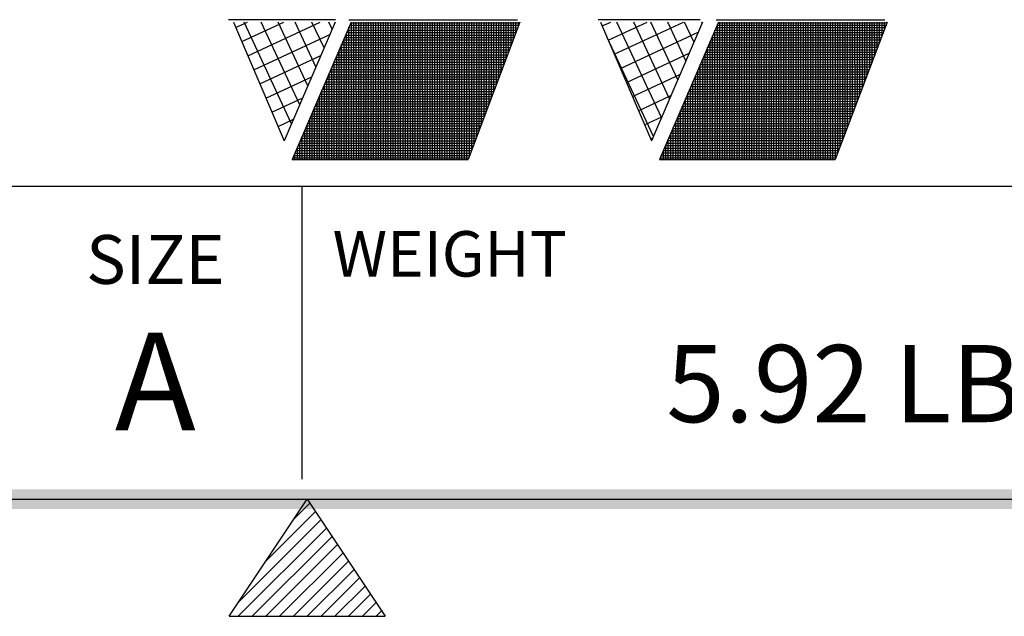
# Model space of a CAD drawing. Extents: x 45.1 to 66.7, y -12.6 to 15.3.
# Drawn here: x 54.9 to 58.2, y -12.6 to -10.6 of the extents above; entities that cross this region are included whole.
import ezdxf
from ezdxf.enums import TextEntityAlignment as Align

# ---------------------------------------------------------------- set-up
doc = ezdxf.new("R2010")
doc.units = 0
doc.header["$LTSCALE"] = 0.6
doc.header["$MEASUREMENT"] = 0
doc.layers.get('0').update_dxf_attribs({"linetype": 'CONTINUOUS'})
doc.styles.add('Bavw$0$STANDARD', font='txt')

# ---------------------------------------------------------------- blocks, each defined once
blk = doc.blocks.new('*X10')
at = {"color": 0}
for p, q in [((3.7478, 5.4715), (3.7956, 5.4938)), ((3.7724, 5.414), (3.9434, 5.4938)), ((3.9756, 5.08), (3.7826, 5.4938)), ((3.797, 5.3566), (4.0913, 5.4938)), ((4.0086, 5.1571), (3.8516, 5.4938)), ((4.0416, 5.2341), (3.9205, 5.4938)), ((4.0747, 5.3112), (3.9895, 5.4938)), ((4.1077, 5.3882), (4.0585, 5.4938)), ((4.1407, 5.4653), (4.1274, 5.4938)), ((3.8216, 5.2991), (4.1314, 5.4435)), ((3.8463, 5.2416), (4.0944, 5.3573)), ((3.8709, 5.1841), (4.0575, 5.2711)), ((3.8955, 5.1267), (4.0206, 5.185)), ((3.9202, 5.0692), (3.9836, 5.0988)), ((3.9448, 5.0117), (3.9467, 5.0126))]:
    blk.add_line(p, q, dxfattribs=at)
blk = doc.blocks.new('*X12')
at = {"color": 0}
for p, q in [((5.2401, 5.4778), (5.2744, 5.4938)), ((5.2647, 5.4203), (5.4223, 5.4938)), ((5.2893, 5.3628), (5.5702, 5.4938)), ((5.4812, 5.1047), (5.2998, 5.4938)), ((5.5142, 5.1818), (5.3687, 5.4938)), ((5.5472, 5.2589), (5.4377, 5.4938)), ((5.5803, 5.3359), (5.5067, 5.4938)), ((5.6133, 5.413), (5.5756, 5.4938)), ((5.6463, 5.4901), (5.6446, 5.4938)), ((5.314, 5.3053), (5.6304, 5.4529)), ((5.4482, 5.0277), (5.2604, 5.4304)), ((5.3386, 5.2479), (5.5935, 5.3667)), ((5.3632, 5.1904), (5.5565, 5.2805)), ((5.3879, 5.1329), (5.5196, 5.1943)), ((5.4125, 5.0754), (5.4826, 5.1082)), ((5.4371, 5.018), (5.4457, 5.022))]:
    blk.add_line(p, q, dxfattribs=at)
blk = doc.blocks.new('*X20')
at = {"color": 0}
for p, q in [((4.2191, 4.9338), (4.219, 5.4938)), ((4.2291, 4.9338), (4.229, 5.4938)), ((4.2391, 4.9338), (4.239, 5.4938)), ((4.2491, 4.9338), (4.249, 5.4938)), ((4.2591, 4.9338), (4.259, 5.4938)), ((4.2691, 4.9338), (4.269, 5.4938)), ((4.2791, 4.9338), (4.279, 5.4938)), ((4.2891, 4.9338), (4.289, 5.4938)), ((4.2991, 4.9338), (4.299, 5.4938)), ((4.3091, 4.9338), (4.309, 5.4938)), ((4.3191, 4.9338), (4.319, 5.4938)), ((4.3291, 4.9338), (4.329, 5.4938)), ((4.3391, 4.9338), (4.339, 5.4938)), ((4.3491, 4.9338), (4.349, 5.4938)), ((4.3591, 4.9338), (4.359, 5.4938)), ((4.3691, 4.9338), (4.369, 5.4938)), ((4.3791, 4.9338), (4.379, 5.4938)), ((4.3891, 4.9338), (4.389, 5.4938)), ((4.3991, 4.9338), (4.399, 5.4938)), ((4.4091, 4.9338), (4.409, 5.4938)), ((4.4191, 4.9338), (4.419, 5.4938)), ((4.4291, 4.9338), (4.429, 5.4938)), ((4.4391, 4.9338), (4.439, 5.4938)), ((4.4491, 4.9338), (4.449, 5.4938)), ((4.4591, 4.9338), (4.459, 5.4938)), ((4.4691, 4.9338), (4.469, 5.4938)), ((4.4791, 4.9338), (4.479, 5.4938)), ((4.4891, 4.9338), (4.489, 5.4938)), ((4.4991, 4.9338), (4.499, 5.4938)), ((4.5091, 4.9338), (4.509, 5.4938)), ((4.5191, 4.9338), (4.519, 5.4938)), ((4.5291, 4.9338), (4.529, 5.4938)), ((4.5391, 4.9338), (4.539, 5.4938)), ((4.5491, 4.9338), (4.549, 5.4938)), ((4.5591, 4.9338), (4.559, 5.4938)), ((4.5691, 4.9338), (4.569, 5.4938)), ((4.5791, 4.9338), (4.579, 5.4938)), ((4.5891, 4.9338), (4.589, 5.4938)), ((4.5991, 4.9338), (4.599, 5.4938)), ((4.6091, 4.9338), (4.609, 5.4938)), ((4.6191, 4.9338), (4.619, 5.4938)), ((4.6291, 4.9338), (4.629, 5.4938)), ((4.6391, 4.9338), (4.639, 5.4938)), ((4.6491, 4.9338), (4.649, 5.4938)), ((4.6591, 4.9338), (4.659, 5.4938)), ((4.6691, 4.9338), (4.669, 5.4938)), ((4.6791, 4.9338), (4.679, 5.4938)), ((4.6891, 4.9338), (4.689, 5.4938)), ((4.6991, 4.9481), (4.699, 5.4938)), ((4.7091, 4.9747), (4.709, 5.4938)), ((4.7191, 5.0012), (4.719, 5.4938)), ((4.7291, 5.0277), (4.729, 5.4938)), ((4.7391, 5.0542), (4.739, 5.4938)), ((4.7491, 5.0808), (4.749, 5.4938)), ((4.7591, 5.1073), (4.759, 5.4938)), ((4.7691, 5.1338), (4.769, 5.4938)), ((4.7791, 5.1603), (4.779, 5.4938)), ((4.7891, 5.1869), (4.789, 5.4938)), ((4.7991, 5.2134), (4.799, 5.4938)), ((4.8091, 5.2399), (4.809, 5.4938)), ((4.8191, 5.2664), (4.819, 5.4938)), ((4.8291, 5.293), (4.829, 5.4938)), ((4.8391, 5.3195), (4.839, 5.4938)), ((4.8491, 5.346), (4.849, 5.4938)), ((4.8591, 5.3725), (4.859, 5.4938)), ((4.8691, 5.3991), (4.869, 5.4938)), ((4.8791, 5.4256), (4.879, 5.4938)), ((4.889, 5.4521), (4.889, 5.4938)), ((4.899, 5.4786), (4.899, 5.4938)), ((4.204, 5.4607), (4.8923, 5.4609)), ((4.2083, 5.4707), (4.8961, 5.4709)), ((4.2091, 4.9338), (4.209, 5.4724)), ((4.2126, 5.4807), (4.8999, 5.4809)), ((4.2169, 5.4907), (4.9037, 5.4909)), ((4.1869, 5.4207), (4.8773, 5.4209)), ((4.1891, 4.9338), (4.1891, 5.4258)), ((4.1912, 5.4307), (4.881, 5.4309)), ((4.1955, 5.4407), (4.8848, 5.4409)), ((4.1991, 4.9338), (4.199, 5.4491)), ((4.1997, 5.4507), (4.8886, 5.4509)), ((4.1691, 4.9338), (4.1691, 5.3791)), ((4.1697, 5.3807), (4.8622, 5.3808)), ((4.174, 5.3907), (4.866, 5.3908)), ((4.1783, 5.4007), (4.8697, 5.4009)), ((4.1791, 4.9338), (4.1791, 5.4025)), ((4.1826, 5.4107), (4.8735, 5.4109)), ((4.1491, 4.9338), (4.1491, 5.3325)), ((4.1526, 5.3407), (4.8471, 5.3408)), ((4.1569, 5.3507), (4.8509, 5.3508)), ((4.1591, 4.9338), (4.1591, 5.3558)), ((4.1612, 5.3607), (4.8547, 5.3608)), ((4.1655, 5.3707), (4.8584, 5.3708)), ((4.1312, 5.2907), (4.8283, 5.2908)), ((4.1355, 5.3007), (4.832, 5.3008)), ((4.1391, 4.9338), (4.1391, 5.3092)), ((4.1397, 5.3107), (4.8358, 5.3108)), ((4.144, 5.3207), (4.8396, 5.3208)), ((4.1483, 5.3307), (4.8434, 5.3308)), ((4.114, 5.2507), (4.8132, 5.2508)), ((4.1183, 5.2607), (4.817, 5.2608)), ((4.1191, 4.9338), (4.1191, 5.2625)), ((4.1226, 5.2707), (4.8207, 5.2708)), ((4.1269, 5.2807), (4.8245, 5.2808)), ((4.1291, 4.9338), (4.1291, 5.2858)), ((4.0969, 5.2107), (4.7981, 5.2108)), ((4.0991, 4.9338), (4.0991, 5.2159)), ((4.1012, 5.2207), (4.8019, 5.2208)), ((4.1054, 5.2307), (4.8057, 5.2308)), ((4.1091, 4.9338), (4.1091, 5.2392)), ((4.1097, 5.2407), (4.8094, 5.2408)), ((4.0797, 5.1707), (4.7831, 5.1708)), ((4.084, 5.1807), (4.7868, 5.1808)), ((4.0883, 5.1907), (4.7906, 5.1908)), ((4.0891, 4.9338), (4.0891, 5.1926)), ((4.0926, 5.2007), (4.7944, 5.2008)), ((4.0626, 5.1307), (4.768, 5.1308)), ((4.0669, 5.1407), (4.7717, 5.1408)), ((4.0691, 4.9338), (4.0691, 5.1459)), ((4.0712, 5.1507), (4.7755, 5.1508)), ((4.0754, 5.1607), (4.7793, 5.1608)), ((4.0791, 4.9338), (4.0791, 5.1692)), ((4.0454, 5.0907), (4.7529, 5.0908)), ((4.0491, 4.9338), (4.0491, 5.0993)), ((4.0497, 5.1007), (4.7567, 5.1008)), ((4.054, 5.1107), (4.7604, 5.1108)), ((4.0583, 5.1207), (4.7642, 5.1208)), ((4.0591, 4.9338), (4.0591, 5.1226)), ((4.0283, 5.0507), (4.7378, 5.0508)), ((4.0291, 4.9338), (4.0291, 5.0526)), ((4.0326, 5.0607), (4.7416, 5.0608)), ((4.0369, 5.0707), (4.7454, 5.0708)), ((4.0391, 4.9338), (4.0391, 5.0759)), ((4.0412, 5.0807), (4.7491, 5.0808)), ((4.0112, 5.0107), (4.7228, 5.0108)), ((4.0154, 5.0207), (4.7265, 5.0208)), ((4.0191, 4.9338), (4.0191, 5.0293)), ((4.0197, 5.0307), (4.7303, 5.0308)), ((4.024, 5.0407), (4.7341, 5.0408)), ((3.994, 4.9707), (4.7077, 4.9708)), ((3.9983, 4.9807), (4.7115, 4.9808)), ((3.9991, 4.9338), (3.9991, 4.9826)), ((4.0026, 4.9907), (4.7152, 4.9908)), ((4.0069, 5.0007), (4.719, 5.0008)), ((4.0091, 4.9338), (4.0091, 5.006)), ((3.9791, 4.9338), (3.9791, 4.936)), ((3.9812, 4.9407), (4.6964, 4.9408)), ((3.9854, 4.9507), (4.7001, 4.9508)), ((3.9891, 4.9338), (3.9891, 4.9593)), ((3.9897, 4.9607), (4.7039, 4.9608))]:
    blk.add_line(p, q, dxfattribs=at)
blk = doc.blocks.new('*X22')
at = {"color": 0}
for p, q in [((5.7191, 4.9338), (5.719, 5.4938)), ((5.7291, 4.9338), (5.729, 5.4938)), ((5.7391, 4.9338), (5.739, 5.4938)), ((5.7491, 4.9338), (5.749, 5.4938)), ((5.7591, 4.9338), (5.759, 5.4938)), ((5.7691, 4.9338), (5.769, 5.4938)), ((5.7791, 4.9338), (5.779, 5.4938)), ((5.7891, 4.9338), (5.789, 5.4938)), ((5.7991, 4.9338), (5.799, 5.4938)), ((5.8091, 4.9338), (5.809, 5.4938)), ((5.8191, 4.9338), (5.819, 5.4938)), ((5.8291, 4.9338), (5.829, 5.4938)), ((5.8391, 4.9338), (5.839, 5.4938)), ((5.8491, 4.9338), (5.849, 5.4938)), ((5.8591, 4.9338), (5.859, 5.4938)), ((5.8691, 4.9338), (5.869, 5.4938)), ((5.8791, 4.9338), (5.879, 5.4938)), ((5.8891, 4.9338), (5.889, 5.4938)), ((5.8991, 4.9338), (5.899, 5.4938)), ((5.9091, 4.9338), (5.909, 5.4938)), ((5.9191, 4.9338), (5.919, 5.4938)), ((5.9291, 4.9338), (5.929, 5.4938)), ((5.9391, 4.9338), (5.939, 5.4938)), ((5.9491, 4.9338), (5.949, 5.4938)), ((5.9591, 4.9338), (5.959, 5.4938)), ((5.9691, 4.9338), (5.969, 5.4938)), ((5.9791, 4.9338), (5.979, 5.4938)), ((5.9891, 4.9338), (5.989, 5.4938)), ((5.9991, 4.9338), (5.999, 5.4938)), ((6.0091, 4.9338), (6.009, 5.4938)), ((6.0191, 4.9338), (6.019, 5.4938)), ((6.0291, 4.9338), (6.029, 5.4938)), ((6.0391, 4.9338), (6.039, 5.4938)), ((6.0491, 4.9338), (6.049, 5.4938)), ((6.0591, 4.9338), (6.059, 5.4938)), ((6.0691, 4.9338), (6.069, 5.4938)), ((6.0791, 4.9338), (6.079, 5.4938)), ((6.0891, 4.9338), (6.089, 5.4938)), ((6.0991, 4.9338), (6.099, 5.4938)), ((6.1091, 4.9338), (6.109, 5.4938)), ((6.1191, 4.9338), (6.119, 5.4938)), ((6.1291, 4.9338), (6.129, 5.4938)), ((6.1391, 4.9338), (6.139, 5.4938)), ((6.1491, 4.9338), (6.149, 5.4938)), ((6.1591, 4.9338), (6.159, 5.4938)), ((6.1691, 4.9338), (6.169, 5.4938)), ((6.1791, 4.9338), (6.179, 5.4938)), ((6.1891, 4.9349), (6.189, 5.4938)), ((6.1991, 4.9614), (6.199, 5.4938)), ((6.2091, 4.9879), (6.209, 5.4938)), ((6.2191, 5.0145), (6.219, 5.4938)), ((6.2291, 5.041), (6.229, 5.4938)), ((6.2391, 5.0675), (6.239, 5.4938)), ((6.2491, 5.094), (6.249, 5.4938)), ((6.2591, 5.1206), (6.259, 5.4938)), ((6.2691, 5.1471), (6.269, 5.4938)), ((6.2791, 5.1736), (6.279, 5.4938)), ((6.2891, 5.2001), (6.289, 5.4938)), ((6.2991, 5.2266), (6.299, 5.4938)), ((6.3091, 5.2532), (6.309, 5.4938)), ((6.3191, 5.2797), (6.319, 5.4938)), ((6.3291, 5.3062), (6.329, 5.4938)), ((6.3391, 5.3327), (6.339, 5.4938)), ((6.3491, 5.3593), (6.349, 5.4938)), ((6.3591, 5.3858), (6.359, 5.4938)), ((6.3691, 5.4123), (6.369, 5.4938)), ((6.3791, 5.4388), (6.379, 5.4938)), ((6.389, 5.4654), (6.389, 5.4938)), ((6.399, 5.4919), (6.399, 5.4938)), ((5.6991, 4.9338), (5.699, 5.4608)), ((5.6991, 5.461), (6.3874, 5.4611)), ((5.7034, 5.471), (6.3912, 5.4711)), ((5.7077, 5.481), (6.395, 5.4811)), ((5.7091, 4.9338), (5.709, 5.4841)), ((5.712, 5.491), (6.3988, 5.4911)), ((5.6777, 5.411), (6.3686, 5.4111)), ((5.6791, 4.9338), (5.6791, 5.4141)), ((5.682, 5.421), (6.3724, 5.4211)), ((5.6863, 5.431), (6.3761, 5.4311)), ((5.6891, 4.9338), (5.6891, 5.4375)), ((5.6906, 5.441), (6.3799, 5.4411)), ((5.6949, 5.451), (6.3837, 5.4511)), ((5.6606, 5.371), (6.3535, 5.3711)), ((5.6649, 5.381), (6.3573, 5.3811)), ((5.6691, 5.391), (6.3611, 5.3911)), ((5.6691, 4.9338), (5.6691, 5.3908)), ((5.6734, 5.401), (6.3648, 5.4011)), ((5.6434, 5.331), (6.3385, 5.3311)), ((5.6477, 5.341), (6.3422, 5.3411)), ((5.6491, 4.9338), (5.6491, 5.3442)), ((5.652, 5.351), (6.346, 5.3511)), ((5.6563, 5.361), (6.3498, 5.3611)), ((5.6591, 4.9338), (5.6591, 5.3675)), ((5.6263, 5.291), (6.3234, 5.2911)), ((5.6291, 4.9338), (5.6291, 5.2975)), ((5.6306, 5.301), (6.3271, 5.3011)), ((5.6348, 5.311), (6.3309, 5.3111)), ((5.6391, 5.321), (6.3347, 5.3211)), ((5.6391, 4.9338), (5.6391, 5.3208)), ((5.6091, 5.251), (6.3083, 5.2511)), ((5.6091, 4.9338), (5.6091, 5.2509)), ((5.6134, 5.261), (6.3121, 5.2611)), ((5.6177, 5.271), (6.3158, 5.2711)), ((5.6191, 4.9338), (5.6191, 5.2742)), ((5.622, 5.281), (6.3196, 5.2811)), ((5.592, 5.211), (6.2932, 5.2111)), ((5.5963, 5.221), (6.297, 5.2211)), ((5.5991, 4.9338), (5.5991, 5.2275)), ((5.6006, 5.231), (6.3008, 5.2311)), ((5.6048, 5.241), (6.3045, 5.2411)), ((5.5748, 5.171), (6.2782, 5.1711)), ((5.5791, 5.181), (6.2819, 5.1811)), ((5.5791, 4.9338), (5.5791, 5.1809)), ((5.5834, 5.191), (6.2857, 5.1911)), ((5.5877, 5.201), (6.2895, 5.2011)), ((5.5891, 4.9338), (5.5891, 5.2042)), ((5.5577, 5.131), (6.2631, 5.1311)), ((5.5591, 4.9338), (5.5591, 5.1342)), ((5.562, 5.141), (6.2668, 5.1411)), ((5.5663, 5.151), (6.2706, 5.1511)), ((5.5691, 4.9338), (5.5691, 5.1576)), ((5.5706, 5.161), (6.2744, 5.1611)), ((5.5406, 5.091), (6.248, 5.0911)), ((5.5448, 5.101), (6.2518, 5.1011)), ((5.5491, 5.111), (6.2555, 5.1111)), ((5.5491, 4.9338), (5.5491, 5.1109)), ((5.5534, 5.121), (6.2593, 5.1211)), ((5.5234, 5.051), (6.2329, 5.0511)), ((5.5277, 5.061), (6.2367, 5.0611)), ((5.5291, 4.9338), (5.5291, 5.0643)), ((5.532, 5.071), (6.2405, 5.0711)), ((5.5363, 5.081), (6.2442, 5.0811)), ((5.5391, 4.9338), (5.5391, 5.0876)), ((5.5063, 5.011), (6.2179, 5.0111)), ((5.5091, 4.9338), (5.5091, 5.0176)), ((5.5106, 5.021), (6.2216, 5.0211)), ((5.5148, 5.031), (6.2254, 5.0311)), ((5.5191, 5.041), (6.2292, 5.0411)), ((5.5191, 4.9338), (5.5191, 5.0409)), ((5.4891, 4.971), (6.2028, 4.9711)), ((5.4891, 4.9338), (5.4891, 4.971)), ((5.4934, 4.981), (6.2065, 4.9811)), ((5.4977, 4.991), (6.2103, 4.9911)), ((5.4991, 4.9338), (5.4991, 4.9943)), ((5.502, 5.001), (6.2141, 5.0011)), ((5.4763, 4.941), (6.1915, 4.9411)), ((5.4791, 4.9338), (5.4791, 4.9477)), ((5.4806, 4.951), (6.1952, 4.9511)), ((5.4848, 4.961), (6.199, 4.9611))]:
    blk.add_line(p, q, dxfattribs=at)
blk = doc.blocks.new('Bavw')
for p, q in [((5.5411, 1.2544), (5.404, 1.2544)), ((5.5377, 1.2544), (5.4072, 1.2544)), ((5.4102, 1.2514), (5.4754, 1.0991)), ((5.5407, 1.2514), (5.4754, 1.0991)), ((5.5612, 1.2514), (5.4857, 1.0752)), ((5.5582, 1.2544), (5.7743, 1.2544)), ((5.7773, 1.2514), (5.7108, 1.0752)), ((6.0081, 1.2544), (5.8776, 1.2544)), ((5.8806, 1.2514), (5.9459, 1.0991)), ((6.0111, 1.2514), (5.9459, 1.0991)), ((6.0317, 1.2514), (5.9561, 1.0752)), ((6.0287, 1.2544), (6.2447, 1.2544)), ((6.2477, 1.2514), (6.1813, 1.0752)), ((5.4857, 1.0752), (5.7108, 1.0752)), ((5.9561, 1.0752), (6.1813, 1.0752))]:
    blk.add_line(p, q)
at = {"color": 7}
for p, q in [((5.1228, 1.0411), (9.3728, 1.0411)), ((5.4978, 1.0411), (5.4978, 0.6661)), ((3.1299, 0.6404), (9.3799, 0.6404)), ((5.4049, 0.4904), (5.5049, 0.6404)), ((5.4877, 0.6147), (5.5083, 0.6353)), ((5.5049, 0.6404), (5.6049, 0.4904)), ((5.4524, 0.5616), (5.5154, 0.6247)), ((5.417, 0.5086), (5.5224, 0.6141)), ((5.4165, 0.4904), (5.5295, 0.6034)), ((5.4342, 0.4904), (5.5366, 0.5928)), ((5.4518, 0.4904), (5.5437, 0.5822)), ((5.4695, 0.4904), (5.5507, 0.5716)), ((5.4872, 0.4904), (5.5578, 0.561)), ((5.5049, 0.4904), (5.5649, 0.5504)), ((5.5225, 0.4904), (5.5719, 0.5398)), ((5.5402, 0.4904), (5.579, 0.5292)), ((5.5579, 0.4904), (5.5861, 0.5186)), ((5.5756, 0.4904), (5.5932, 0.508)), ((5.5933, 0.4904), (5.6002, 0.4974)), ((5.4049, 0.4904), (5.6049, 0.4904))]:
    blk.add_line(p, q, dxfattribs=at)
blk.add_trace([(1.6424, 0.6529), (1.6174, 0.6279), (9.3674, 0.6529), (9.3924, 0.6279)], dxfattribs=at)
at = {"xscale": 0.3146834454631564, "yscale": 0.3146834454631564, "zscale": 0.3146834454631564}
for name in ['*X10', '*X20', '*X12', '*X22']:
    blk.add_blockref(name, (4.2338, -0.4774), dxfattribs=at)
at = {"style": 'Bavw$0$STANDARD'}
blk.add_text('WEIGHT', height=0.05822, dxfattribs=at).set_placement((5.5374, 0.9254))
at = {"color": 7, "style": 'Bavw$0$STANDARD'}
for s, height, p in [('SIZE', 0.0625, (5.3103, 0.9161)), ('A', 0.125, (5.3103, 0.7286))]:
    blk.add_text(s, height=height, dxfattribs=at).set_placement(p, align=Align.CENTER)

msp = doc.modelspace()

# ---------------------------------------------------------------- block references
at = {"xscale": 2.58, "yscale": 2.58, "zscale": 2.58}
msp.add_blockref('Bavw', (41.6929, -13.8618), dxfattribs=at)

# ---------------------------------------------------------------- texts
msp.add_text('5.92 LBS', height=0.25486).set_placement((57.0822, -11.9552))

doc.saveas('drawing.dxf')
